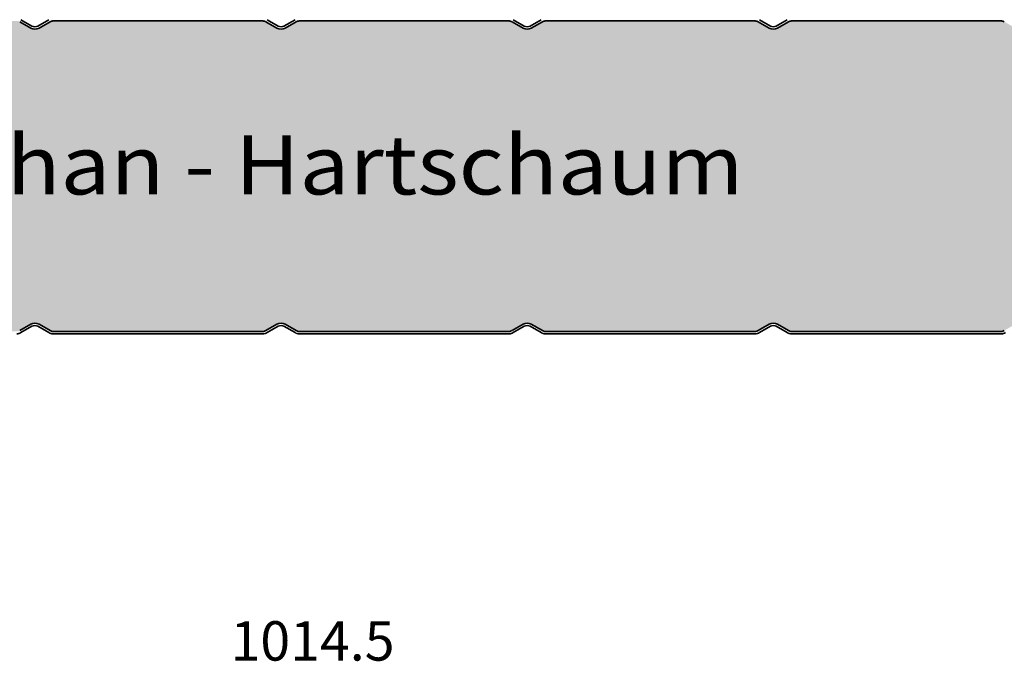
# Model space of a CAD drawing. Extents: x -575 to 1065, y -1462 to 1590.
# Drawn here: x 433 to 683, y 1116 to 1279 of the extents above; entities that cross this region are included whole.
import ezdxf

# ---------------------------------------------------------------- set-up
doc = ezdxf.new("R2010")
doc.units = 0
doc.layers.get('0').update_dxf_attribs({"linetype": 'CONTINUOUS'})
doc.layers.get('DEFPOINTS').update_dxf_attribs({"linetype": 'CONTINUOUS'})
for name, color, linetype, lineweight in [('Aussenschale', 7, 'CONTINUOUS', 35), ('Bemaßung', 1, 'CONTINUOUS', 18), ('Innenschale', 7, 'CONTINUOUS', 35), ('Text', 7, 'CONTINUOUS', 35)]:
    doc.layers.add(name, color=color, linetype=linetype, lineweight=lineweight)
doc.layers.add('Schraffur Schaum', color=7, linetype='CONTINUOUS', lineweight=9, true_color=0xede3a5)
doc.styles.add('Arial', font='ARIALN.TTF')
doc.styles.get("Standard").update_dxf_attribs({"font": 'ARIALN.TTF'})
doc.dimstyles.new('AM_DIN$0', dxfattribs={"dimtxt": 3.5, "dimasz": 2, "dimexe": 1, "dimexo": 0, "dimgap": 1.5, "dimtad": 1, "dimdsep": 46, "dimtxsty": 'Standard', "dimcen": 0, "dimclrd": 256, "dimclre": 256, "dimclrt": 2, "dimadec": 0, "dimazin": 2, "dimtp": 0.1, "dimtm": 0.1, "dimtfac": 0.71, "dimtmove": 0, "dimatfit": 3, "dimldrblk": 'NONE', "dimfxl": 1, "dimlwd": -1, "dimlwe": -1, "dimarcsym": 0})

# ---------------------------------------------------------------- blocks, each defined once
blk = doc.blocks.new('06-Vertrieb-Thermowall Kombi_80')
at = {"layer": 'Schraffur Schaum'}
h = blk.add_hatch(color=256, dxfattribs=at)
edge = h.paths.add_edge_path()
edge.add_arc((691.3525400084854, 1277.170949851582), 1.5, 89.99999999998263, 120.0000000000447)
edge.add_line((690.6025400084845, 1278.469987957257), (687.8000612689598, 1276.851976102593))
edge.add_arc((686.7500612689569, 1278.67062945054), 2.100000000000998, 239.99999999995168, 300.000000000076, ccw=False)
edge.add_line((685.7000612689549, 1276.851976102593), (682.8975825294351, 1278.469987957255))
edge.add_arc((682.147582529426, 1277.17094985157), 1.50000000001235, 59.99999999987122, 89.99999999993052)
edge.add_line((682.1475825294278, 1278.670949851582), (628.8525310385253, 1278.670949851582))
edge.add_arc((628.8525310385248, 1277.170949851582), 1.5, 89.99999999998263, 120.0000000000447)
edge.add_line((628.1025310385239, 1278.469987957257), (625.3000522989992, 1276.851976102586))
edge.add_arc((624.2500522990026, 1278.670629450536), 2.100000000000965, 239.9999999997517, 299.9999999998759, ccw=False)
edge.add_line((623.2000522989943, 1276.851976102593), (620.3975735594745, 1278.469987957255))
edge.add_arc((619.6475735594654, 1277.17094985157), 1.50000000001235, 59.99999999987122, 89.99999999993052)
edge.add_line((619.6475735594672, 1278.670949851582), (566.3525220685647, 1278.670949851582))
edge.add_arc((566.3525220685642, 1277.170949851582), 1.5, 89.99999999998263, 120.0000000000447)
edge.add_line((565.6025220685633, 1278.469987957257), (562.8000433290385, 1276.851976102593))
edge.add_arc((561.7500433290356, 1278.67062945054), 2.100000000000998, 239.99999999995168, 300.000000000076, ccw=False)
edge.add_line((560.7000433290336, 1276.851976102593), (557.8975645895139, 1278.469987957255))
edge.add_arc((557.1475645895048, 1277.17094985157), 1.50000000001235, 59.99999999987122, 89.99999999993052)
edge.add_line((557.1475645895066, 1278.670949851582), (503.852513098604, 1278.670949851582))
edge.add_arc((503.8525130986036, 1277.170949851582), 1.5, 89.99999999998263, 120.0000000000447)
edge.add_line((503.1025130986027, 1278.469987957257), (500.3000343590779, 1276.851976102593))
edge.add_arc((499.250034359075, 1278.67062945054), 2.100000000000998, 239.99999999995168, 300.000000000076, ccw=False)
edge.add_line((498.200034359073, 1276.851976102593), (495.3975556195533, 1278.469987957255))
edge.add_arc((494.6475556195442, 1277.17094985157), 1.50000000001235, 59.99999999987122, 89.99999999993052)
edge.add_line((494.647555619546, 1278.670949851582), (441.3525041286434, 1278.670949851582))
edge.add_arc((441.3525041286434, 1277.170949851582), 1.5, 90, 120.0000000000598)
edge.add_line((440.6025041286421, 1278.469987957257), (437.8000253891173, 1276.851976102586))
edge.add_arc((436.7500253891208, 1278.670629450536), 2.100000000000965, 239.9999999997517, 299.9999999998759, ccw=False)
edge.add_line((435.7000253891124, 1276.851976102593), (432.8975466495926, 1278.469987957255))
edge.add_arc((432.1475466495835, 1277.17094985157), 1.500000000012236, 59.99999999987874, 89.9999999999392)
edge.add_line((432.1475466495854, 1278.670949851582), (378.8524951586828, 1278.670949851582))
edge.add_arc((378.8524951586828, 1277.170949851582), 1.5, 90, 120.0000000000598)
edge.add_line((378.1024951586814, 1278.469987957257), (375.3000164191567, 1276.851976102593))
edge.add_arc((374.2500164191538, 1278.67062945054), 2.100000000000998, 239.99999999995168, 300.000000000076, ccw=False)
edge.add_line((373.2000164191518, 1276.851976102593), (370.397537679632, 1278.469987957255))
edge.add_arc((369.6475376796229, 1277.17094985157), 1.500000000012236, 59.99999999987874, 89.9999999999392)
edge.add_line((369.6475376796247, 1278.670949851582), (316.3524861887222, 1278.670949851582))
edge.add_arc((316.3524861887222, 1277.170949851582), 1.5, 90, 120.0000000000598)
edge.add_line((315.6024861887208, 1278.469987957257), (312.8000074491961, 1276.851976102593))
edge.add_arc((311.7500074491932, 1278.67062945054), 2.100000000000998, 239.99999999995168, 300.000000000076, ccw=False)
edge.add_line((310.7000074491912, 1276.851976102593), (307.8975287096714, 1278.469987957255))
edge.add_arc((307.1475287096623, 1277.17094985157), 1.500000000012236, 59.99999999987874, 89.9999999999392)
edge.add_line((307.1475287096641, 1278.670949851582), (253.8524772187616, 1278.670949851582))
edge.add_arc((253.8524772187616, 1277.170949851582), 1.5, 90, 120.0000000000598)
edge.add_line((253.1024772187602, 1278.469987957257), (250.2999984792355, 1276.851976102586))
edge.add_arc((249.2499984792389, 1278.670629450536), 2.100000000000965, 239.9999999997517, 299.9999999998759, ccw=False)
edge.add_line((248.1999984792305, 1276.851976102593), (245.3975197397108, 1278.469987957255))
edge.add_arc((244.6475197397017, 1277.17094985157), 1.500000000012236, 59.99999999987874, 89.9999999999392)
edge.add_line((244.6475197397035, 1278.670949851582), (191.3432472323643, 1278.670949851582))
edge.add_arc((191.3432472323643, 1277.170949851582), 1.5, 90, 120.0000000000598)
edge.add_line((190.593247232363, 1278.469987957257), (187.7907684928382, 1276.851976102593))
edge.add_arc((186.7407684928353, 1278.67062945054), 2.100000000000998, 239.99999999995168, 300.000000000076, ccw=False)
edge.add_line((185.6907684928333, 1276.851976102593), (182.8882897533135, 1278.469987957255))
edge.add_arc((182.1382897533044, 1277.17094985157), 1.500000000012236, 59.99999999987874, 89.9999999999392)
edge.add_line((182.1382897533063, 1278.670949851582), (128.8525421235704, 1278.670949851582))
edge.add_arc((128.8525421235704, 1277.170949851582), 1.5, 90, 120.0000000000598)
edge.add_line((128.102542123569, 1278.469987957257), (125.3000633840443, 1276.851976102593))
edge.add_arc((124.2500633840414, 1278.67062945054), 2.100000000000998, 239.99999999995168, 300.000000000076, ccw=False)
edge.add_line((123.2000633840394, 1276.851976102593), (120.3975846445196, 1278.469987957255))
edge.add_arc((119.6475846445105, 1277.17094985157), 1.500000000012236, 59.99999999987874, 89.9999999999392)
edge.add_line((119.6475846445123, 1278.670949851582), (66.35247721691348, 1278.670949851582))
edge.add_arc((66.35247721691348, 1277.170949851582), 1.499999999999545, 89.99999999999132, 120.0000000000609)
edge.add_line((65.60247721691212, 1278.469987957257), (62.79999847738736, 1276.851976102586))
edge.add_arc((61.74999847739082, 1278.670629450536), 2.100000000000965, 239.9999999997517, 299.9999999998759, ccw=False)
edge.add_line((60.69999847738245, 1276.851976102593), (57.89751973786269, 1278.469987957255))
edge.add_arc((57.1475197378536, 1277.17094985157), 1.500000000012236, 59.99999999987874, 89.9999999999392)
edge.add_line((57.14751973785542, 1278.670949851582), (3.707200277903212, 1278.670943771538))
edge.add_arc((3.707200463665686, 1277.070943771541), 1.599999999996964, 90.00000665212859, 136.5692961343005)
edge.add_line((2.545270275237726, 1278.170906606009), (0.92217505227336, 1276.548768278699))
edge.add_arc((1.699998796999807, 1275.770957104866), 1.100000000000055, 135.0004630001016, 270.0000362101991)
edge.add_line((1.699999492185725, 1274.670957104866), (12.20886979281431, 1274.670957104866))
edge.add_arc((12.20886975876283, 1270.770957104866), 3.899999999999864, -90.00000050025801, 89.99999949974199, ccw=False)
edge.add_line((12.20886972471135, 1266.870957104866), (5.448433414132978, 1266.870957104864))
edge.add_arc((5.448433332974219, 1265.270957107479), 1.599999997384886, 89.99999709370786, 180.0000000935948)
edge.add_line((3.848433335589107, 1265.270957104866), (3.848433335590471, 1261.170950438199))
edge.add_line((3.848433335590471, 1261.170950438199), (3.848433335589107, 1213.270941965548))
edge.add_arc((5.448433332974219, 1213.270941962934), 1.599999997384884, 179.9999999064052, 270.0000029062921)
edge.add_line((5.448433414132978, 1211.67094196555), (12.20886972471135, 1211.670941965548))
edge.add_arc((12.20887099581159, 1207.770941965549), 3.899999999999389, -89.99998132597972, 90.00001867402028, ccw=False)
edge.add_line((12.20887226691184, 1203.870941965549), (1.699998099177719, 1203.870941965548))
edge.add_arc((1.699998797000262, 1202.770941965548), 1.10000000000013, 90.00003634753323, 222.9902670369472)
edge.add_line((0.8953822989706168, 1202.020880440672), (2.575829633506601, 1200.339584429239))
edge.add_arc((3.707200421778907, 1201.470955197754), 1.599999898876999, 224.9999994997206, 270.0000015000087)
edge.add_line((3.70720046366705, 1199.870955298877), (57.14751973785542, 1199.870949218832))
edge.add_arc((57.1475197378536, 1201.370949218845), 1.500000000012278, 270.0000000000608, 300.0000000001213)
edge.add_line((57.89751973786269, 1200.071911113159), (60.69999847738245, 1201.689922967822))
edge.add_arc((61.74999847738445, 1199.871269619874), 2.10000000000102, 59.999999999918714, 120.00000000003979, ccw=False)
edge.add_line((62.79999847738736, 1201.689922967821), (65.60247721691212, 1200.071911113157))
edge.add_arc((66.35247721691348, 1201.370949218832), 1.500000000000018, 239.9999999999402, 270)
edge.add_line((66.35247721691348, 1199.870949218832), (119.6475846445123, 1199.870949218832))
edge.add_arc((119.6475846445105, 1201.370949218845), 1.500000000012278, 270.0000000000608, 300.0000000001213)
edge.add_line((120.3975846445196, 1200.071911113159), (123.2000633840394, 1201.689922967822))
edge.add_arc((124.2500633840414, 1199.871269619874), 2.10000000000102, 59.999999999918714, 120.00000000003979, ccw=False)
edge.add_line((125.3000633840443, 1201.689922967821), (128.102542123569, 1200.071911113157))
edge.add_arc((128.8525421235704, 1201.370949218832), 1.500000000000018, 239.9999999999402, 270)
edge.add_line((128.8525421235704, 1199.870949218832), (182.1382897533063, 1199.870949218832))
edge.add_arc((182.1382897533044, 1201.370949218845), 1.500000000012278, 270.0000000000608, 300.0000000001213)
edge.add_line((182.8882897533135, 1200.071911113159), (185.6907684928333, 1201.689922967822))
edge.add_arc((186.7407684928353, 1199.871269619874), 2.10000000000102, 59.999999999918714, 120.00000000003979, ccw=False)
edge.add_line((187.7907684928382, 1201.689922967821), (190.593247232363, 1200.071911113157))
edge.add_arc((191.3432472323643, 1201.370949218832), 1.500000000000018, 239.9999999999402, 270)
edge.add_line((191.3432472323643, 1199.870949218832), (244.6475197397035, 1199.870949218832))
edge.add_arc((244.6475197397017, 1201.370949218845), 1.500000000012278, 270.0000000000608, 300.0000000001213)
edge.add_line((245.3975197397108, 1200.071911113159), (248.1999984792305, 1201.689922967822))
edge.add_arc((249.2499984792325, 1199.871269619874), 2.10000000000102, 59.999999999918714, 120.00000000003979, ccw=False)
edge.add_line((250.2999984792355, 1201.689922967821), (253.1024772187602, 1200.071911113157))
edge.add_arc((253.8524772187616, 1201.370949218832), 1.500000000000018, 239.9999999999402, 270)
edge.add_line((253.8524772187616, 1199.870949218832), (307.1475287096641, 1199.870949218832))
edge.add_arc((307.1475287096623, 1201.370949218845), 1.500000000012278, 270.0000000000608, 300.0000000001213)
edge.add_line((307.8975287096714, 1200.071911113159), (310.7000074491912, 1201.689922967822))
edge.add_arc((311.7500074491932, 1199.871269619874), 2.10000000000102, 59.999999999918714, 120.00000000003979, ccw=False)
edge.add_line((312.8000074491961, 1201.689922967821), (315.6024861887208, 1200.071911113157))
edge.add_arc((316.3524861887222, 1201.370949218832), 1.500000000000018, 239.9999999999402, 270)
edge.add_line((316.3524861887222, 1199.870949218832), (369.6475376796247, 1199.870949218832))
edge.add_arc((369.6475376796229, 1201.370949218845), 1.500000000012278, 270.0000000000608, 300.0000000001213)
edge.add_line((370.397537679632, 1200.071911113159), (373.2000164191518, 1201.689922967822))
edge.add_arc((374.2500164191538, 1199.871269619874), 2.10000000000102, 59.999999999918714, 120.00000000003979, ccw=False)
edge.add_line((375.3000164191567, 1201.689922967821), (378.1024951586814, 1200.071911113157))
edge.add_arc((378.8524951586828, 1201.370949218832), 1.500000000000018, 239.9999999999402, 270)
edge.add_line((378.8524951586828, 1199.870949218832), (432.1475466495854, 1199.870949218832))
edge.add_arc((432.1475466495835, 1201.370949218845), 1.500000000012278, 270.0000000000608, 300.0000000001213)
edge.add_line((432.8975466495926, 1200.071911113159), (435.7000253891124, 1201.689922967822))
edge.add_arc((436.7500253891144, 1199.871269619874), 2.10000000000102, 59.999999999918714, 120.00000000003979, ccw=False)
edge.add_line((437.8000253891173, 1201.689922967821), (440.6025041286421, 1200.071911113157))
edge.add_arc((441.3525041286434, 1201.370949218832), 1.500000000000018, 239.9999999999402, 270)
edge.add_line((441.3525041286434, 1199.870949218832), (494.647555619546, 1199.870949218832))
edge.add_arc((494.6475556195442, 1201.370949218845), 1.500000000012278, 270.0000000000695, 300.0000000001288)
edge.add_line((495.3975556195533, 1200.071911113159), (498.200034359073, 1201.689922967822))
edge.add_arc((499.250034359075, 1199.871269619874), 2.100000000001133, 59.999999999924, 120.0000000000451, ccw=False)
edge.add_line((500.3000343590779, 1201.689922967821), (503.1025130986027, 1200.071911113157))
edge.add_arc((503.8525130986036, 1201.370949218832), 1.49999999999979, 239.9999999999553, 270.0000000000173)
edge.add_line((503.852513098604, 1199.870949218832), (557.1475645895066, 1199.870949218832))
edge.add_arc((557.1475645895048, 1201.370949218845), 1.500000000012278, 270.0000000000695, 300.0000000001288)
edge.add_line((557.8975645895139, 1200.071911113159), (560.7000433290336, 1201.689922967822))
edge.add_arc((561.7500433290356, 1199.871269619874), 2.100000000001133, 59.999999999924, 120.0000000000451, ccw=False)
edge.add_line((562.8000433290385, 1201.689922967821), (565.6025220685633, 1200.071911113157))
edge.add_arc((566.3525220685642, 1201.370949218832), 1.49999999999979, 239.9999999999553, 270.0000000000173)
edge.add_line((566.3525220685647, 1199.870949218832), (619.6475735594672, 1199.870949218832))
edge.add_arc((619.6475735594654, 1201.370949218845), 1.500000000012278, 270.0000000000695, 300.0000000001288)
edge.add_line((620.3975735594745, 1200.071911113159), (623.2000522989943, 1201.689922967822))
edge.add_arc((624.2500522989963, 1199.871269619874), 2.100000000001133, 59.999999999924, 120.0000000000451, ccw=False)
edge.add_line((625.3000522989992, 1201.689922967821), (628.1025310385239, 1200.071911113157))
edge.add_arc((628.8525310385248, 1201.370949218832), 1.49999999999979, 239.9999999999553, 270.0000000000173)
edge.add_line((628.8525310385253, 1199.870949218832), (682.1475825294278, 1199.870949218832))
edge.add_arc((682.147582529426, 1201.370949218845), 1.500000000012278, 270.0000000000695, 300.0000000001288)
edge.add_line((682.8975825294351, 1200.071911113159), (685.7000612689549, 1201.689922967822))
edge.add_arc((686.7500612689569, 1199.871269619874), 2.100000000001133, 59.999999999924, 120.0000000000451, ccw=False)
edge.add_line((687.8000612689598, 1201.689922967821), (690.6025400084845, 1200.071911113157))
edge.add_arc((691.3525400084854, 1201.370949218832), 1.49999999999979, 239.9999999999553, 270.0000000000173)
edge.add_line((691.3525400084859, 1199.870949218832), (744.6475914993885, 1199.870949218832))
edge.add_arc((744.6475914993866, 1201.370949218845), 1.500000000012278, 270.0000000000695, 300.0000000001288)
edge.add_line((745.3975914993957, 1200.071911113159), (748.2000702389155, 1201.689922967822))
edge.add_arc((749.2500702389175, 1199.871269619874), 2.100000000001133, 59.999999999924, 120.0000000000451, ccw=False)
edge.add_line((750.3000702389204, 1201.689922967821), (753.1025489784452, 1200.071911113157))
edge.add_arc((753.8525489784461, 1201.370949218832), 1.49999999999979, 239.9999999999553, 270.0000000000173)
edge.add_line((753.8525489784465, 1199.870949218832), (807.1475197378554, 1199.870949218832))
edge.add_arc((807.1475197378536, 1201.370949218845), 1.500000000012278, 270.0000000000695, 300.0000000001288)
edge.add_line((807.8975197378627, 1200.071911113159), (810.6999984773825, 1201.689922967822))
edge.add_arc((811.7499984773845, 1199.871269619874), 2.100000000001133, 59.999999999924, 120.0000000000451, ccw=False)
edge.add_line((812.7999984773874, 1201.689922967821), (815.6024772169121, 1200.071911113157))
edge.add_arc((816.352477216913, 1201.370949218832), 1.49999999999979, 239.9999999999553, 270.0000000000173)
edge.add_line((816.3524772169135, 1199.870949218832), (869.6475200574737, 1199.870949218832))
edge.add_arc((869.6475200574719, 1201.370949218845), 1.500000000012278, 270.0000000000695, 300.0000000001288)
edge.add_line((870.397520057481, 1200.071911113159), (873.1999987970007, 1201.689922967822))
edge.add_arc((874.2499987970027, 1199.871269619874), 2.100000000001133, 59.999999999924, 120.0000000000451, ccw=False)
edge.add_line((875.2999987970056, 1201.689922967821), (878.1024775365304, 1200.071911113157))
edge.add_arc((878.8524775365313, 1201.370949218832), 1.49999999999979, 239.9999999999553, 270.0000000000173)
edge.add_line((878.8524775365318, 1199.870949218832), (932.1475200574737, 1199.870949218832))
edge.add_arc((932.1475200574719, 1201.370949218845), 1.500000000012278, 270.0000000000695, 300.0000000001288)
edge.add_line((932.897520057481, 1200.071911113159), (935.6999987970007, 1201.689922967822))
edge.add_arc((936.7499987970027, 1199.871269619874), 2.100000000001133, 59.999999999924, 120.0000000000451, ccw=False)
edge.add_line((937.7999987970056, 1201.689922967821), (940.6024775365304, 1200.071911113157))
edge.add_arc((941.3524775365313, 1201.370949218832), 1.49999999999979, 239.9999999999553, 270.0000000000173)
edge.add_line((941.3524775365318, 1199.870949218832), (995.0791159765672, 1199.870955220988))
edge.add_arc((995.0791158089701, 1201.370955220985), 1.499999999997053, 270.000006401739, 314.996369846028)
edge.add_line((996.1397087771643, 1200.310227849882), (1001.05668178424, 1205.226577835782))
edge.add_arc((1002.612316702859, 1203.670942917179), 2.199999999999986, 90, 135.0000000003015, ccw=False)
edge.add_line((1002.612316702859, 1205.870942917179), (1011.899995358419, 1205.870934583842))
edge.add_arc((1011.899996226916, 1207.870936250508), 2.000001666666282, 269.9999751194288, 449.9999751194288)
edge.add_line((1011.899997095412, 1209.870937917174), (1003.799998796998, 1209.870929583846))
edge.add_arc((1003.799998796997, 1212.070929583844), 2.199999999998454, 180.0000000000355, 270.0000000000355, ccw=False)
edge.add_line((1001.599998796999, 1212.070929583843), (1001.599998796994, 1261.170963031142))
edge.add_line((1001.599998796994, 1261.170963031142), (1001.599998796994, 1266.470969697807))
edge.add_arc((1003.799998796996, 1266.470969697805), 2.200000000002092, 89.99999999994083, 179.9999999999467, ccw=False)
edge.add_line((1003.799998796998, 1268.670969697807), (1011.899996993767, 1268.670961364475))
edge.add_arc((1011.899997079514, 1270.670963031134), 2.000001666659275, 269.9999975435268, 450.0170999068369)
edge.add_line((1011.899400179674, 1272.670964608721), (1002.612585493708, 1272.670956380924))
edge.add_arc((1002.612316702818, 1274.870956364488), 2.199999999983781, 225.0000000004815, 270.00700026528784, ccw=False)
edge.add_line((1001.056681784232, 1273.315321445876), (996.1397495637525, 1278.23163065036))
edge.add_arc((995.0659056188383, 1277.139056068183), 1.531946485896087, 45.49536121934272, 89.52658789754399)
edge.add_line((995.0785633357036, 1278.670950260956), (941.3524775365318, 1278.670949851582))
edge.add_arc((941.3524775365313, 1277.170949851582), 1.5, 89.99999999998263, 120.0000000000447)
edge.add_line((940.6024775365304, 1278.469987957257), (937.7999987970056, 1276.851976102593))
edge.add_arc((936.7499987970027, 1278.67062945054), 2.100000000000998, 239.99999999995168, 300.000000000076, ccw=False)
edge.add_line((935.6999987970007, 1276.851976102593), (932.897520057481, 1278.469987957255))
edge.add_arc((932.1475200574719, 1277.17094985157), 1.50000000001235, 59.99999999987122, 89.99999999993052)
edge.add_line((932.1475200574737, 1278.670949851582), (878.8524775365318, 1278.670949851582))
edge.add_arc((878.8524775365313, 1277.170949851582), 1.5, 89.99999999998263, 120.0000000000447)
edge.add_line((878.1024775365304, 1278.469987957257), (875.2999987970056, 1276.851976102593))
edge.add_arc((874.2499987970027, 1278.67062945054), 2.100000000000998, 239.99999999995168, 300.000000000076, ccw=False)
edge.add_line((873.1999987970007, 1276.851976102593), (870.397520057481, 1278.469987957255))
edge.add_arc((869.6475200574719, 1277.17094985157), 1.50000000001235, 59.99999999987122, 89.99999999993052)
edge.add_line((869.6475200574737, 1278.670949851582), (816.3524772169135, 1278.670949851582))
edge.add_arc((816.352477216913, 1277.170949851582), 1.5, 89.99999999998263, 120.0000000000447)
edge.add_line((815.6024772169121, 1278.469987957257), (812.7999984773874, 1276.851976102586))
edge.add_arc((811.7499984773908, 1278.670629450536), 2.100000000000965, 239.9999999997517, 299.9999999998759, ccw=False)
edge.add_line((810.6999984773825, 1276.851976102593), (807.8975197378627, 1278.469987957255))
edge.add_arc((807.1475197378536, 1277.17094985157), 1.50000000001235, 59.99999999987122, 89.99999999993052)
edge.add_line((807.1475197378554, 1278.670949851582), (753.8525489784465, 1278.670949851582))
edge.add_arc((753.8525489784461, 1277.170949851582), 1.5, 89.99999999998263, 120.0000000000447)
edge.add_line((753.1025489784452, 1278.469987957257), (750.3000702389204, 1276.851976102593))
edge.add_arc((749.2500702389175, 1278.67062945054), 2.100000000000998, 239.99999999995168, 300.000000000076, ccw=False)
edge.add_line((748.2000702389155, 1276.851976102593), (745.3975914993957, 1278.469987957255))
edge.add_arc((744.6475914993866, 1277.17094985157), 1.50000000001235, 59.99999999987122, 89.99999999993052)
edge.add_line((744.6475914993885, 1278.670949851582), (691.3525400084859, 1278.670949851582))
at = {"layer": 'Aussenschale'}
for p, q in [((435.7000265921015, 1276.851976102587), (432.8975478525899, 1278.469987957256)), ((436.000026592119, 1277.371591344859), (433.197547852571, 1278.989603199521)), ((437.5000265921117, 1277.371591344859), (440.3025053316524, 1278.989603199521)), ((437.8000265921146, 1276.851976102587), (440.6025053316407, 1278.469987957256)), ((494.6475568225433, 1278.670949851582), (441.3525053316407, 1278.670949851582)), ((498.2000355620621, 1276.851976102587), (495.3975568225505, 1278.469987957256)), ((498.5000355620796, 1277.371591344859), (495.6975568225316, 1278.989603199521)), ((500.0000355620723, 1277.371591344859), (502.802514301613, 1278.989603199521)), ((500.3000355620752, 1276.851976102594), (503.1025143016013, 1278.469987957256)), ((557.1490512406672, 1278.670949116063), (503.851028835903, 1278.670949116048)), ((560.7000445320227, 1276.851976102587), (557.8975657925112, 1278.469987957256)), ((561.0000445320402, 1277.371591344859), (558.1975657924922, 1278.989603199521)), ((562.5000445320329, 1277.371591344859), (565.3025232715736, 1278.989603199521)), ((562.8000445320358, 1276.851976102594), (565.602523271562, 1278.469987957256)), ((619.6490602012418, 1278.67094911607), (566.3510378244682, 1278.670949116063)), ((623.2000535019833, 1276.851976102587), (620.3975747624718, 1278.469987957256)), ((623.5000535020008, 1277.371591344859), (620.6975747624529, 1278.989603199521)), ((625.0000535019935, 1277.371591344859), (627.8025322415342, 1278.989603199521)), ((625.3000535019964, 1276.851976102587), (628.1025322415226, 1278.469987957256)), ((682.1490691805884, 1278.670949116063), (628.8510467758242, 1278.670949116048))]:
    blk.add_line(p, q, dxfattribs=at).dxf.unprotected_set("ltscale", 0)
for centre, radius, start, end in [((441.3525053316407, 1277.170949851582), 1.5, 90, 120.0000000000625), ((494.6475568225433, 1277.170949851582), 1.5, 59.99999999993749, 90), ((503.8525143016013, 1277.170949851582), 1.5, 90, 120.0000000000625), ((557.1475657925039, 1277.170949851582), 1.5, 59.99999999993749, 90), ((566.352523271562, 1277.170949851582), 1.5, 90, 120.0000000000625), ((619.6475747624645, 1277.170949851582), 1.5, 59.99999999993749, 90), ((628.8525322415226, 1277.170949851582), 1.5, 90, 120.0000000000625), ((682.1475837324251, 1277.170949851582), 1.5, 59.99999999993749, 90), ((436.7500265921117, 1278.67062945054), 2.1, 239.9999999999374, 300.0000000000625), ((436.7500265921117, 1278.67062945054), 1.5, 239.9999999999374, 300.0000000000625), ((499.2500355620723, 1278.67062945054), 2.1, 239.9999999999374, 300.0000000000625), ((499.2500355620723, 1278.67062945054), 1.5, 239.9999999999374, 300.0000000000625), ((561.7500445320329, 1278.67062945054), 2.1, 239.9999999999374, 300.0000000000625), ((561.7500445320329, 1278.67062945054), 1.5, 239.9999999999374, 300.0000000000625), ((624.2500535019935, 1278.67062945054), 2.1, 239.9999999999374, 300.0000000000625), ((624.2500535019935, 1278.67062945054), 1.5, 239.9999999999374, 300.0000000000625)]:
    blk.add_arc(centre, radius, start, end, dxfattribs=at).dxf.unprotected_set("ltscale", 0)
at = {"layer": 'Innenschale'}
for p, q in [((435.7000265921015, 1201.689922967829), (432.8975478525899, 1200.07191111316)), ((436.000026592119, 1201.170307725556), (433.197547852571, 1199.552295870895)), ((437.5000265921117, 1201.170307725556), (440.3025053316524, 1199.552295870895)), ((437.8000265921146, 1201.689922967821), (440.6025053316407, 1200.07191111316)), ((498.2000355620621, 1201.689922967829), (495.3975568225505, 1200.07191111316)), ((498.5000355620796, 1201.170307725556), (495.6975568225316, 1199.552295870895)), ((500.0000355620723, 1201.170307725556), (502.802514301613, 1199.552295870895)), ((500.3000355620752, 1201.689922967821), (503.1025143016013, 1200.07191111316)), ((560.7000445320227, 1201.689922967829), (557.8975657925112, 1200.07191111316)), ((561.0000445320402, 1201.170307725556), (558.1975657924922, 1199.552295870895)), ((562.5000445320329, 1201.170307725556), (565.3025232715736, 1199.552295870895)), ((562.8000445320358, 1201.689922967821), (565.602523271562, 1200.07191111316)), ((623.2000535019833, 1201.689922967829), (620.3975747624718, 1200.07191111316)), ((623.5000535020008, 1201.170307725556), (620.6975747624529, 1199.552295870895)), ((625.0000535019935, 1201.170307725556), (627.8025322415342, 1199.552295870895)), ((625.3000535019964, 1201.689922967821), (628.1025322415226, 1200.07191111316)), ((441.3525053316407, 1199.870949218833), (494.6475568225433, 1199.870949218833)), ((494.6475568225433, 1199.270949218834), (441.3525053316407, 1199.270949218834)), ((503.8525143016013, 1199.870949218833), (557.1475657925039, 1199.870949218833)), ((557.1475657925039, 1199.270949218834), (503.8525143016013, 1199.270949218834)), ((566.352523271562, 1199.870949218833), (619.6475747624645, 1199.870949218833)), ((618.6277092724922, 1199.270949116062), (566.3525232712564, 1199.270949218834)), ((619.6475747624645, 1199.270949218834), (566.352523271562, 1199.270949218834)), ((628.8525322415226, 1199.870949218833), (682.1475837324251, 1199.870949218833)), ((682.1475837324251, 1199.270949218834), (628.8525322415226, 1199.270949218834))]:
    blk.add_line(p, q, dxfattribs=at).dxf.unprotected_set("ltscale", 0)
for centre, radius, start, end in [((436.7500265921117, 1199.871269619876), 2.1, 59.99999999993749, 120.0000000000625), ((436.7500265921117, 1199.871269619876), 1.5, 59.99999999993749, 120.0000000000625), ((441.3525053316407, 1201.370949218833), 1.5, 239.9999999999374, 270), ((494.6475568225433, 1201.370949218833), 1.5, 270, 300.0000000000625), ((499.2500355620723, 1199.871269619876), 2.1, 59.99999999993749, 120.0000000000625), ((499.2500355620723, 1199.871269619876), 1.5, 59.99999999993749, 120.0000000000625), ((503.8525143016013, 1201.370949218833), 1.5, 239.9999999999374, 270), ((557.1475657925039, 1201.370949218833), 1.5, 270, 300.0000000000625), ((561.7500445320329, 1199.871269619876), 2.1, 59.99999999993749, 120.0000000000625), ((561.7500445320329, 1199.871269619876), 1.5, 59.99999999993749, 120.0000000000625), ((566.352523271562, 1201.370949218833), 1.5, 239.9999999999374, 270), ((619.6475747624645, 1201.370949218833), 1.5, 270, 300.0000000000625), ((624.2500535019935, 1199.871269619876), 2.1, 59.99999999993749, 120.0000000000625), ((624.2500535019935, 1199.871269619876), 1.5, 59.99999999993749, 120.0000000000625), ((628.8525322415226, 1201.370949218833), 1.5, 239.9999999999374, 270), ((682.1475837324251, 1201.370949218833), 1.5, 270, 300.0000000000625), ((432.1475478525826, 1201.370949218833), 2.1, 270, 300.0000000000625), ((441.3525053316407, 1201.370949218833), 2.1, 239.9999999999374, 270), ((494.6475568225433, 1201.370949218833), 2.1, 270, 300.0000000000625), ((503.8525143016013, 1201.370949218833), 2.1, 239.9999999999374, 270), ((557.1475657925039, 1201.370949218833), 2.1, 270, 300.0000000000625), ((566.352523271562, 1201.370949218833), 2.1, 239.9999999999374, 270), ((619.6475747624645, 1201.370949218833), 2.1, 270, 300.0000000000625), ((628.8525322415226, 1201.370949218833), 2.1, 239.9999999999374, 270), ((682.1475837324251, 1201.370949218833), 2.1, 270, 300.0000000000625)]:
    blk.add_arc(centre, radius, start, end, dxfattribs=at).dxf.unprotected_set("ltscale", 0)
at = {"layer": 'Text', "insert": (616.6852924987913, 1249.629889620451), "char_height": 15, "width": 296.2864536974148, "attachment_point": 3, "style": 'Arial'}
blk.add_mtext('{\\W1.1;Polyurethan - Hartschaum}', dxfattribs=at)
blk = doc.blocks.new('*D40')
at = {"layer": 'Bemaßung'}
for p, q in [((0, 1045.770957104862), (4.385878039523596e-15, 1117.400146776039)), ((1014.5, 1040.670963031138), (1014.5, 1117.400146776039)), ((1004.5, 1112.400146776039), (10, 1112.400146776039))]:
    blk.add_line(p, q, dxfattribs=at)
for points in [[(10, 1114.066813442706), (10, 1110.733480109373), (4.079726451068001e-15, 1112.400146776039)], [(1004.5, 1114.066813442706), (1004.5, 1110.733480109373), (1014.5, 1112.400146776039)]]:
    blk.add_solid(points, dxfattribs=at)
at = {"layer": 'DEFPOINTS', "color": 0}
for p in [(4.079726451068001e-15, 1112.400146776039), (0, 1045.770957104862), (1014.5, 1040.670963031138)]:
    blk.add_point(p, dxfattribs=at)
at = {"layer": 'Bemaßung', "insert": (507.25, 1120.005876653256), "char_height": 10, "attachment_point": 5, "style": 'Arial'}
blk.add_mtext('1014.5', dxfattribs=at)
blk = doc.blocks.new('_None')
blk = doc.blocks.new('06-Vertrieb-Thermowall Kombi_100')
at = {"layer": 'Bemaßung'}
dim = blk.add_linear_dim(base=(4.079726451068001e-15, 1112.400146776039), p1=(1014.5, 1040.670963031138), p2=(0, 1045.770957104862), angle=180, dimstyle='AM_DIN$0', override={"dimscale": 5, "dimtxt": 2, "dimasz": 2, "dimgap": 0.5, "dimtxsty": 'Arial', "dimclrd": 256, "dimclre": 256, "dimclrt": 256, "dimtol": 0, "dimlim": 0, "dimtp": 2, "dimtm": 2}, dxfattribs=at)
dim.commit()
dim.dimension.update_dxf_attribs({"geometry": '*D40', "text_midpoint": (507.25, 1120.005876653256)})

msp = doc.modelspace()

# ---------------------------------------------------------------- block references
for name in ['06-Vertrieb-Thermowall Kombi_80', '06-Vertrieb-Thermowall Kombi_100']:
    msp.add_blockref(name, (0, 0))

doc.saveas('drawing.dxf')
